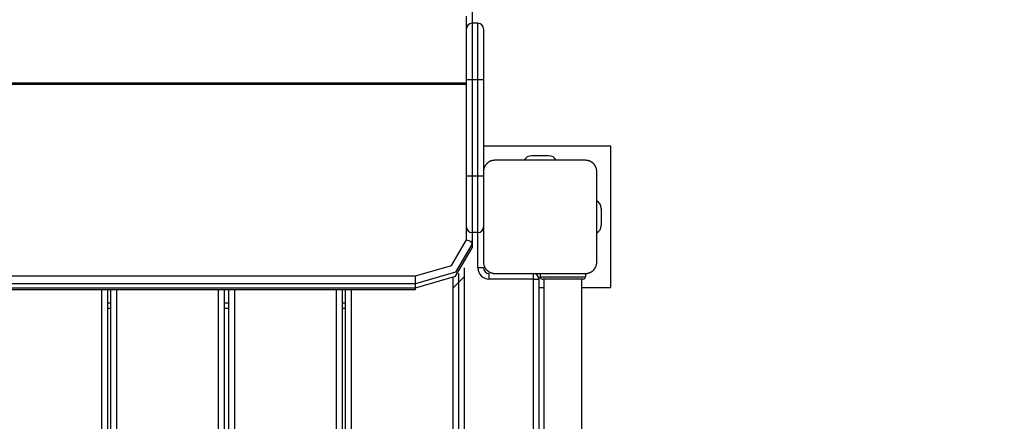
# Model space of a CAD drawing. Units: inches. Extents: x 254 to 340, y 150 to 270.
# Drawn here: x 297 to 306, y 204 to 207 of the extents above; entities that cross this region are included whole.
import ezdxf

# ---------------------------------------------------------------- set-up
doc = ezdxf.new("R2010")
doc.units = ezdxf.units.IN
doc.header["$MEASUREMENT"] = 0
doc.layers.add('Ebene 1', color=7, linetype='Continuous')

# ---------------------------------------------------------------- blocks, each defined once
blk = doc.blocks.new('block 2')
at = {"layer": 'Ebene 1', "color": 179, "lineweight": 25, "true_color": 0x1a171b}
for points in [[(301.0066, 207.2535), (301.0066, 207.1536)], [(300.957, 206.6261), (300.957, 207.218)], [(301.0073, 207.1536), (301.0073, 207.0075), (301.0073, 206.6541)], [(301.0576, 207.1536), (301.0073, 207.1536)], [(301.0576, 206.6541), (301.0576, 207.0075), (301.0576, 207.1536)], [(300.9573, 206.6541), (300.9573, 206.972), (300.9573, 207.104)], [(301.1072, 207.104), (301.1072, 206.972), (301.1072, 206.6541)], [(300.957, 206.6261), (294.6573, 206.6261)], [(300.957, 206.6117), (300.957, 206.6227), (300.957, 206.6261)], [(301.0073, 206.6541), (300.9722, 206.6541), (300.9573, 206.6541)], [(300.9573, 205.8041), (300.9573, 206.6541)], [(301.0576, 206.6541), (301.0073, 206.6541)], [(301.0073, 206.6541), (301.0073, 205.8041)], [(301.1072, 206.6541), (301.0927, 206.6541), (301.0576, 206.6541)], [(301.0576, 205.8041), (301.0576, 206.6541)], [(301.1072, 206.6541), (301.1072, 205.8434)], [(300.957, 206.6117), (294.6573, 206.6117)], [(300.957, 205.2395), (300.957, 206.6117)], [(302.2324, 206.0684), (301.1072, 206.0684)], [(302.2324, 204.8182), (302.2324, 206.0684)], [(301.2075, 205.943), (301.2037, 205.943), (301.1995, 205.9426), (301.1957, 205.9423), (301.1916, 205.942), (301.1878, 205.9413), (301.1833, 205.9402), (301.1792, 205.9392), (301.1751, 205.9378), (301.1727, 205.9371), (301.1706, 205.9361), (301.1682, 205.9354), (301.1658, 205.9344), (301.1637, 205.9333), (301.1613, 205.9316), (301.1592, 205.9309), (301.1565, 205.9292), (301.1551, 205.9285), (301.1541, 205.9278), (301.1527, 205.9271), (301.1516, 205.9261), (301.1492, 205.9244), (301.1468, 205.9227), (301.1454, 205.9216), (301.1444, 205.9209), (301.143, 205.9199), (301.1417, 205.9189), (301.1392, 205.9161), (301.1368, 205.914), (301.1355, 205.9127), (301.1344, 205.9116), (301.1341, 205.9109), (301.1334, 205.9106), (301.1327, 205.9099), (301.1324, 205.9092), (301.1303, 205.9068), (301.1279, 205.9044), (301.1272, 205.903), (301.1265, 205.9016), (301.1251, 205.9003), (301.1244, 205.8992), (301.1227, 205.8968), (301.1213, 205.8944), (301.1199, 205.892), (301.1186, 205.8896), (301.1182, 205.8886), (301.1175, 205.8868), (301.1168, 205.8858), (301.1165, 205.8848), (301.1144, 205.8803), (301.1131, 205.8758), (301.1113, 205.8713), (301.1103, 205.8672), (301.1096, 205.8651), (301.1093, 205.8631), (301.1089, 205.861), (301.1086, 205.8589), (301.1079, 205.8548), (301.1075, 205.851), (301.1075, 205.8472), (301.1072, 205.8434)], [(302.0071, 205.943), (301.6074, 205.943), (301.2075, 205.943)], [(301.6822, 205.9833), (301.5323, 205.9833)], [(302.1073, 205.8434), (302.1073, 205.8472), (302.107, 205.851), (302.1066, 205.8548), (302.1059, 205.8589), (302.1052, 205.8631), (302.1046, 205.8668), (302.1035, 205.871), (302.1021, 205.8758), (302.1011, 205.8779), (302.1004, 205.8799), (302.0994, 205.8824), (302.0984, 205.8844), (302.097, 205.8868), (302.0959, 205.8892), (302.0949, 205.8917), (302.0935, 205.8941), (302.0928, 205.8951), (302.0918, 205.8965), (302.0911, 205.8975), (302.0904, 205.8989), (302.0887, 205.9016), (302.087, 205.9037), (302.086, 205.9051), (302.0849, 205.9065), (302.0835, 205.9078), (302.0829, 205.9089), (302.0804, 205.9113), (302.078, 205.9137), (302.077, 205.9147), (302.076, 205.9158), (302.0753, 205.9165), (302.0746, 205.9171), (302.0739, 205.9175), (302.0736, 205.9185), (302.0711, 205.9206), (302.0684, 205.9223), (302.067, 205.9233), (302.0656, 205.9244), (302.0646, 205.9251), (302.0632, 205.9261), (302.0608, 205.9275), (302.0584, 205.9289), (302.056, 205.9302), (302.0536, 205.9316), (302.0522, 205.9326), (302.0512, 205.933), (302.0501, 205.9337), (302.0487, 205.9344), (302.0443, 205.9361), (302.0401, 205.9378), (302.0357, 205.9392), (302.0315, 205.9402), (302.0295, 205.9406), (302.0274, 205.9413), (302.0253, 205.9416), (302.0229, 205.942), (302.0191, 205.9423), (302.0153, 205.9426), (302.0112, 205.943), (302.0071, 205.943)], [(301.1072, 205.8434), (301.1072, 205.4431), (301.1072, 205.0431)], [(302.1073, 205.0431), (302.1073, 205.4431), (302.1073, 205.8434)], [(300.9573, 205.3539), (300.9573, 205.4858), (300.9573, 205.8041)], [(301.0073, 205.8041), (300.9722, 205.8041), (300.9573, 205.8041)], [(301.0073, 205.8041), (301.0073, 205.4503), (301.0073, 205.3039)], [(301.0576, 205.8041), (301.0073, 205.8041)], [(301.1072, 205.8041), (301.0927, 205.8041), (301.0576, 205.8041)], [(301.0576, 205.3039), (301.0576, 205.4503), (301.0576, 205.8041)], [(302.1473, 205.5185), (302.1473, 205.368)], [(300.5067, 204.9215), (300.825, 205.0145), (300.957, 205.2395)], [(300.957, 205.2395), (300.9921, 205.2295), (301.0066, 205.2044)], [(301.0066, 205.3039), (301.0066, 205.2044)], [(301.0576, 205.3039), (301.0073, 205.3039)], [(301.0576, 204.9932), (301.0576, 205.3039)], [(301.0066, 205.2044), (300.8602, 204.9542), (300.5067, 204.8509)], [(300.5067, 204.8157), (300.8602, 204.9191), (301.0066, 205.1692)], [(301.0066, 205.2044), (301.0066, 205.1692)], [(300.9398, 197.9032), (300.9398, 204.9921)], [(301.1072, 204.9932), (301.0927, 204.9932), (301.0576, 204.9932)], [(301.1072, 205.0431), (301.1075, 205.0393), (301.1075, 205.0355), (301.1079, 205.0314), (301.1086, 205.0276), (301.1093, 205.0235), (301.11, 205.019), (301.1113, 205.0152), (301.1131, 205.0107), (301.1137, 205.0087), (301.1144, 205.0066), (301.1155, 205.0039), (301.1165, 205.0018), (301.1175, 204.9994), (301.1186, 204.9973), (301.1199, 204.9949), (301.1213, 204.9925), (301.122, 204.9914), (301.1227, 204.9897), (301.1234, 204.9887), (301.1241, 204.9873), (301.1258, 204.9849), (301.1279, 204.9825), (301.1289, 204.9811), (301.1299, 204.9801), (301.131, 204.9787), (301.132, 204.9773), (301.1341, 204.9749), (301.1365, 204.9725), (301.1375, 204.9715), (301.1389, 204.9704), (301.1392, 204.9697), (301.1399, 204.9691), (301.1406, 204.9687), (301.1417, 204.968), (301.1441, 204.966), (301.1465, 204.9639), (301.1475, 204.9632), (301.1489, 204.9618), (301.1499, 204.9611), (301.1513, 204.9604), (301.1537, 204.9587), (301.1565, 204.957), (301.1589, 204.9556), (301.1613, 204.9546), (301.1623, 204.9539), (301.1634, 204.9532), (301.1647, 204.9529), (301.1658, 204.9522), (301.1706, 204.9505), (301.1747, 204.9487), (301.1792, 204.9474), (301.183, 204.9463), (301.1851, 204.9456), (301.1871, 204.9449), (301.1895, 204.9446), (301.1916, 204.9443), (301.1954, 204.9439), (301.1995, 204.9436), (301.2037, 204.9432), (301.2075, 204.9432)], [(302.0071, 204.9432), (302.0112, 204.9432), (302.015, 204.9432), (302.0191, 204.9439), (302.0229, 204.9443), (302.027, 204.9449), (302.0312, 204.9463), (302.0353, 204.9474), (302.0394, 204.9487), (302.0422, 204.9494), (302.0443, 204.9505), (302.0463, 204.9511), (302.0487, 204.9522), (302.0508, 204.9532), (302.0532, 204.9542), (302.056, 204.9556), (302.058, 204.957), (302.0594, 204.9577), (302.0605, 204.9584), (302.0618, 204.9591), (302.0629, 204.9604), (302.0653, 204.9618), (302.0684, 204.9639), (302.0694, 204.9649), (302.0708, 204.9656), (302.0718, 204.9666), (302.0732, 204.9677), (302.0756, 204.9701), (302.0777, 204.9722), (302.0791, 204.9735), (302.0801, 204.9746), (302.0808, 204.9753), (302.0815, 204.9756), (302.0822, 204.9763), (302.0822, 204.9773), (302.0842, 204.9797), (302.0866, 204.9821), (302.0877, 204.9835), (302.0884, 204.9846), (302.0894, 204.9859), (302.0901, 204.987), (302.0918, 204.9894), (302.0932, 204.9921), (302.0946, 204.9946), (302.0959, 204.997), (302.0963, 204.998), (302.097, 204.9994), (302.0977, 205.0004), (302.0984, 205.0014), (302.1004, 205.0059), (302.1018, 205.0107), (302.1032, 205.0149), (302.1046, 205.019), (302.1049, 205.0214), (302.1052, 205.0235), (302.1056, 205.0256), (302.1059, 205.0273), (302.1066, 205.0314), (302.107, 205.0355), (302.1073, 205.0393), (302.1073, 205.0431)], [(295.1067, 204.9215), (300.5067, 204.9215)], [(300.5067, 204.8509), (300.5067, 204.886), (300.5067, 204.9215)], [(300.8399, 204.8164), (300.9398, 204.9163)], [(300.8399, 197.9032), (300.8399, 204.9053)], [(300.8898, 197.8532), (300.8898, 204.9415)], [(301.1572, 204.8933), (301.1572, 204.9284), (301.1572, 204.9432)], [(301.5475, 204.8933), (301.1572, 204.8933)], [(301.2075, 204.9432), (301.6074, 204.9432), (302.0071, 204.9432)], [(301.5475, 204.8933), (301.5475, 204.9284), (301.5475, 204.9432)], [(301.5475, 204.8933), (301.5826, 204.8933), (301.5971, 204.8933)], [(301.5475, 203.4432), (301.5475, 204.8933)], [(301.6098, 204.9033), (301.5961, 204.9033)], [(301.5971, 204.8933), (301.5971, 203.4432)], [(301.6074, 204.9432), (301.6074, 204.9132)], [(301.6074, 204.9132), (301.7073, 204.9132), (301.9072, 204.9132), (302.0071, 204.9132)], [(301.9874, 204.8933), (301.8076, 204.8933), (301.6271, 204.8933)], [(301.6388, 204.8933), (301.6388, 198.3934)], [(301.9757, 198.3934), (301.9757, 204.8933)], [(302.0071, 204.9432), (302.0071, 204.9132)], [(300.5067, 204.8509), (295.1067, 204.8509)], [(295.1067, 204.8157), (300.5067, 204.8157)], [(295.1067, 204.8006), (300.5067, 204.8006)], [(297.7369, 197.9032), (297.7369, 204.8006)], [(297.7865, 204.8006), (297.7865, 197.9032)], [(297.8164, 197.9032), (297.8164, 204.8006)], [(297.8667, 204.8006), (297.8667, 197.9032)], [(298.7666, 197.9032), (298.7666, 204.8006)], [(298.8166, 204.8006), (298.8166, 197.9032)], [(298.8596, 197.9032), (298.8596, 204.8006)], [(298.9099, 204.8006), (298.9099, 197.9032)], [(299.8098, 197.9032), (299.8098, 204.8006)], [(299.8594, 204.8006), (299.8594, 197.9032)], [(299.8897, 197.9032), (299.8897, 204.8006)], [(299.94, 204.8006), (299.94, 197.9032)], [(300.5067, 204.8157), (300.5067, 204.8509)], [(300.5067, 204.8006), (300.5067, 204.8047), (300.5067, 204.8157)], [(301.5971, 204.8182), (301.6388, 204.8182)], [(301.9757, 204.8182), (302.2324, 204.8182)], [(297.7865, 204.6831), (297.8164, 204.6831)], [(297.8164, 204.6332), (297.7865, 204.6332)], [(298.8166, 204.6831), (298.8596, 204.6831)], [(298.8596, 204.6332), (298.8166, 204.6332)], [(299.8594, 204.6831), (299.8897, 204.6831)], [(299.8897, 204.6332), (299.8594, 204.6332)]]:
    blk.add_lwpolyline(points, dxfattribs=at)
at = {"layer": 'Ebene 1', "color": 179, "lineweight": 40, "true_color": 0x1a171b}
blk.add_open_spline([(316.6253, 205.1368), (316.6825, 212.5672), (311.2857, 219.0058), (303.9594, 220.2479)], degree=3, dxfattribs=at)
at = {"layer": 'Ebene 1', "color": 179, "lineweight": 25, "true_color": 0x1a171b}
for points in [[(301.0073, 207.1536), (300.9797, 207.1536), (300.9573, 207.1312), (300.9573, 207.104)], [(301.1072, 207.104), (301.1072, 207.1312), (301.0848, 207.1536), (301.0576, 207.1536)], [(301.5323, 205.9833), (301.5044, 205.9833), (301.4793, 205.9678), (301.4662, 205.943)], [(301.7487, 205.943), (301.7356, 205.9678), (301.7101, 205.9833), (301.6822, 205.9833)], [(302.1473, 205.5185), (302.1473, 205.5458), (302.1321, 205.5716), (302.1073, 205.5847)], [(300.9573, 205.3539), (300.9573, 205.3263), (300.9797, 205.3039), (301.0073, 205.3039)], [(301.0576, 205.3039), (301.0848, 205.3039), (301.1072, 205.3263), (301.1072, 205.3539)], [(302.1073, 205.3019), (302.1321, 205.3146), (302.1473, 205.3404), (302.1473, 205.368)], [(301.0576, 204.9932), (301.0576, 204.9384), (301.1027, 204.8933), (301.1572, 204.8933)], [(301.1072, 204.9932), (301.1072, 204.966), (301.1299, 204.9432), (301.1572, 204.9432)], [(301.5971, 204.8933), (301.5971, 204.9208), (301.5747, 204.9432), (301.5475, 204.9432)], [(301.6074, 204.9132), (301.6074, 204.9022), (301.6164, 204.8933), (301.6271, 204.8933)], [(301.9874, 204.8933), (301.9984, 204.8933), (302.0071, 204.9022), (302.0071, 204.9132)]]:
    blk.add_open_spline(points, degree=3, dxfattribs=at)

msp = doc.modelspace()

# ---------------------------------------------------------------- block references
at = {"layer": 'Ebene 1'}
msp.add_blockref('block 2', (0, 0), dxfattribs=at)

doc.saveas('drawing.dxf')
